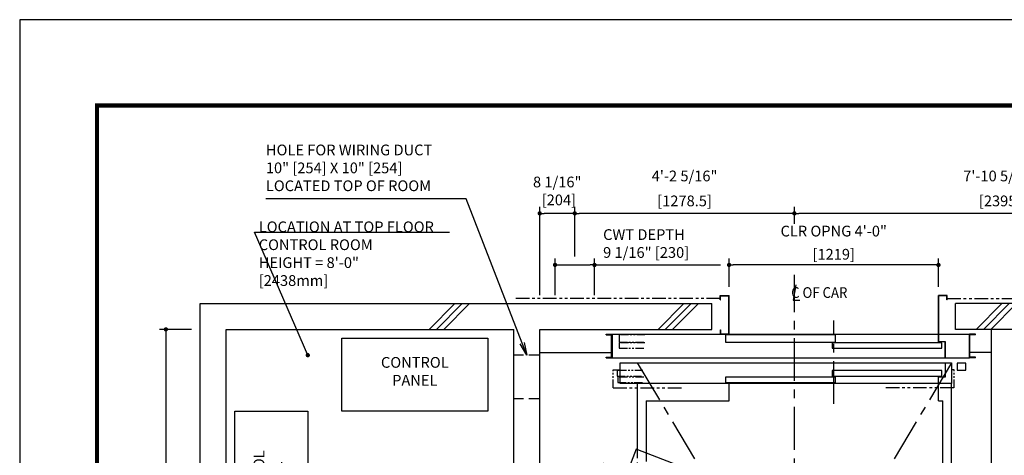
# Model space of a CAD drawing. Units: millimetres. Extents: x 0 to 21000, y 0 to 15000.
# Drawn here: x 0 to 5731, y 12465 to 15000 of the extents above; entities that cross this region are included whole.
import ezdxf

# ---------------------------------------------------------------- set-up
doc = ezdxf.new("R2010")
doc.units = ezdxf.units.MM
doc.header["$LTSCALE"] = 100
for name, pattern in [('CENTERX2', [4, 2.5, -0.5, 0.5, -0.5]), ('DASHED', [0.75, 0.5, -0.25]), ('DASHED2', [9.525, 6.35, -3.175]), ('PHANTOM2', [31.75, 15.875, -3.175, 3.175, -3.175, 3.175, -3.175])]:
    doc.linetypes.add(name, pattern=pattern)
doc.layers.get('0').update_dxf_attribs({"color": 3})
for name, color, linetype in [('BUILDING', 3, 'Continuous'), ('CAR', 6, 'Continuous'), ('CENTER-LINE', 7, 'CENTERX2'), ('DIM', 2, 'Continuous'), ('DOOR', 7, 'Continuous'), ('FRAME', 5, 'Continuous'), ('OTHERS', 4, 'Continuous'), ('TRACTION-MACHINE', 2, 'Continuous'), ('W-DASHED-LINE', 111, 'PHANTOM2')]:
    doc.layers.add(name, color=color, linetype=linetype)
doc.styles.get("Standard").update_dxf_attribs({"font": 'romans.shx', "bigfont": 'bigfont.shx'})
doc.dimstyles.new('1-50IN', dxfattribs={"dimscale": 25, "dimtxt": 2.5, "dimasz": 1, "dimexe": 1.5, "dimexo": 2, "dimgap": 1, "dimtad": 3, "dimdsep": 46, "dimtxsty": 'Standard', "dimblk1": 'DOT', "dimblk2": 'DOT', "dimsah": 1, "dimcen": 0.09, "dimclrd": 256, "dimclre": 256, "dimclrt": 256, "dimadec": 0, "dimazin": 0, "dimtfac": 1, "dimtmove": 0, "dimatfit": 3, "dimldrblk": 'DOT', "dimfxl": 0, "dimtolj": 1, "dimtzin": 0, "dimarcsym": 0})
doc.dimstyles.new('1-50IN INCH', dxfattribs={"dimscale": 25, "dimtxt": 2.5, "dimasz": 1, "dimexe": 1.5, "dimexo": 2, "dimgap": 1, "dimtad": 3, "dimdec": 4, "dimlfac": 0.03937, "dimzin": 3, "dimdsep": 46, "dimlunit": 4, "dimtxsty": 'Standard', "dimblk1": 'DOT', "dimblk2": 'DOT', "dimsah": 1, "dimcen": 0.09, "dimclrd": 256, "dimclre": 256, "dimclrt": 256, "dimadec": 0, "dimazin": 2, "dimtfac": 1, "dimtdec": 4, "dimtmove": 0, "dimatfit": 3, "dimldrblk": 'DOT', "dimfxl": 0, "dimfrac": 2, "dimtolj": 1, "dimtzin": 0, "dimarcsym": 0})
doc.dimstyles.new('1-50IN INCH1-2', dxfattribs={"dimscale": 25, "dimtxt": 2.5, "dimasz": 1, "dimexe": 1.5, "dimexo": 2, "dimgap": 1, "dimtad": 3, "dimdec": 1, "dimlfac": 0.03937, "dimzin": 3, "dimdsep": 46, "dimlunit": 4, "dimtxsty": 'Standard', "dimblk1": 'DOT', "dimblk2": 'DOT', "dimsah": 1, "dimcen": 0.09, "dimclrd": 256, "dimclre": 256, "dimclrt": 256, "dimadec": 0, "dimazin": 2, "dimtfac": 1, "dimtdec": 1, "dimtmove": 0, "dimatfit": 3, "dimldrblk": 'DOT', "dimfxl": 0, "dimfrac": 2, "dimtolj": 1, "dimtzin": 0, "dimarcsym": 0})
doc.dimstyles.new('1-50IN-ARROW', dxfattribs={"dimscale": 25, "dimtxt": 2.5, "dimasz": 3, "dimexe": 1.5, "dimexo": 2, "dimgap": 1, "dimtad": 3, "dimdsep": 46, "dimtxsty": 'Standard', "dimblk1": 'OPEN', "dimblk2": 'OPEN', "dimsah": 1, "dimcen": 0.09, "dimclrd": 256, "dimclre": 256, "dimclrt": 256, "dimadec": 0, "dimazin": 0, "dimtfac": 1, "dimtmove": 0, "dimatfit": 3, "dimldrblk": 'OPEN', "dimfxl": 0, "dimtolj": 1, "dimtzin": 0, "dimarcsym": 0})

# ---------------------------------------------------------------- blocks, each defined once
blk = doc.blocks.new('_OPEN')
at = {"color": 0, "linetype": 'ByBlock'}
for p, q in [((-1, 0.167), (0, 0)), ((0, 0), (-1, -0.167)), ((0, 0), (-1, 0))]:
    blk.add_line(p, q, dxfattribs=at)
blk = doc.blocks.new('_DOT')
at = {"color": 0, "linetype": 'ByBlock'}
blk.add_line((-0.5, 0), (-1, 0), dxfattribs=at)
at = {"color": 0, "linetype": 'ByBlock', "const_width": 0.5}
blk.add_lwpolyline([(-0.25, 0, 1), (0.25, 0, 1)], format="xyb", close=True, dxfattribs=at)
blk = doc.blocks.new('*D24')
at = {"layer": 'DEFPOINTS', "color": 0}
for p in [(4509.5, 13873), (4509.5, 13761.8), (6904.5, 13747.2)]:
    blk.add_point(p, dxfattribs=at)
at = {"layer": 'DIM', "lineweight": -2}
for p, q in [((4509.5, 13811.8), (4509.5, 13910.5)), ((6879.5, 13873), (4534.5, 13873)), ((6904.5, 13797.2), (6904.5, 13910.5))]:
    blk.add_line(p, q, dxfattribs=at)
at = {"layer": 'DIM', "lineweight": -2, "xscale": 25, "yscale": 25, "zscale": 25, "rotation": 180}
blk.add_blockref('_DOT', (4509.5, 13873), dxfattribs=at)
at = {"layer": 'DIM', "lineweight": -2, "xscale": 25, "yscale": 25, "zscale": 25}
blk.add_blockref('_DOT', (6904.5, 13873), dxfattribs=at)
at = {"layer": 'DIM', "char_height": 62.5, "attachment_point": 5}
for s, insert in [('\\A1;7\'-10 5/16"', (5707, 14090.8)), ('\\A1;[2395]', (5707, 13945.6))]:
    blk.add_mtext(s, dxfattribs=dict(at, insert=insert))
blk = doc.blocks.new('*D25')
at = {"layer": 'DEFPOINTS', "color": 0}
for p in [(3231, 13873), (4509.5, 13761.8), (3231, 13573)]:
    blk.add_point(p, dxfattribs=at)
at = {"layer": 'DIM', "lineweight": -2}
for p, q in [((3231, 13623), (3231, 13910.5)), ((4484.5, 13873), (3256, 13873)), ((4509.5, 13811.8), (4509.5, 13910.5))]:
    blk.add_line(p, q, dxfattribs=at)
at = {"layer": 'DIM', "lineweight": -2, "xscale": 25, "yscale": 25, "zscale": 25, "rotation": 180}
blk.add_blockref('_DOT', (3231, 13873), dxfattribs=at)
at = {"layer": 'DIM', "lineweight": -2, "xscale": 25, "yscale": 25, "zscale": 25}
blk.add_blockref('_DOT', (4509.5, 13873), dxfattribs=at)
at = {"layer": 'DIM', "char_height": 62.5, "attachment_point": 5}
for s, insert in [('\\A1;4\'-2 5/16"', (3870.2, 14090.8)), ('\\A1;[1278.5]', (3870.2, 13945.6))]:
    blk.add_mtext(s, dxfattribs=dict(at, insert=insert))
blk = doc.blocks.new('*D26')
at = {"layer": 'DEFPOINTS', "color": 0}
for p in [(3027, 13873), (3231, 13573), (3027, 13348)]:
    blk.add_point(p, dxfattribs=at)
at = {"layer": 'DIM', "lineweight": -2}
for p, q in [((3027, 13398), (3027, 13910.5)), ((3206, 13873), (3052, 13873)), ((3231, 13623), (3231, 13910.5))]:
    blk.add_line(p, q, dxfattribs=at)
at = {"layer": 'DIM', "lineweight": -2, "xscale": 25, "yscale": 25, "zscale": 25, "rotation": 180}
blk.add_blockref('_DOT', (3027, 13873), dxfattribs=at)
at = {"layer": 'DIM', "lineweight": -2, "xscale": 25, "yscale": 25, "zscale": 25}
blk.add_blockref('_DOT', (3231, 13873), dxfattribs=at)
at = {"layer": 'DIM', "insert": (3129, 14003.6), "char_height": 62.5, "attachment_point": 5}
blk.add_mtext('\\A1;8 1/16"\\P [204]', dxfattribs=at)
blk = doc.blocks.new('*D27')
at = {"layer": 'DEFPOINTS', "color": 0}
for p in [(3346, 13573), (3116, 13348), (3346, 13348)]:
    blk.add_point(p, dxfattribs=at)
at = {"layer": 'DIM', "lineweight": -2}
for p, q in [((3116, 13398), (3116, 13610.5)), ((3346, 13398), (3346, 13610.5)), ((3141, 13573), (3321, 13573)), ((3346, 13573), (4079.3, 13573))]:
    blk.add_line(p, q, dxfattribs=at)
at = {"layer": 'DIM', "lineweight": -2, "xscale": 25, "yscale": 25, "zscale": 25, "rotation": 180}
blk.add_blockref('_DOT', (3116, 13573), dxfattribs=at)
at = {"layer": 'DIM', "lineweight": -2, "xscale": 25, "yscale": 25, "zscale": 25}
blk.add_blockref('_DOT', (3346, 13573), dxfattribs=at)
at = {"layer": 'DIM', "insert": (3396, 13697.7), "char_height": 62.5, "attachment_point": 4}
blk.add_mtext('\\A1;CWT DEPTH \\P9 1/16" [230]', dxfattribs=at)
blk = doc.blocks.new('*D28')
at = {"layer": 'DEFPOINTS', "color": 0}
for p in [(1051, 13198), (851, 9750), (1051, 9750)]:
    blk.add_point(p, dxfattribs=at)
at = {"layer": 'DIM', "lineweight": -2}
for p, q in [((1001, 13198), (813.5, 13198)), ((851, 13173), (851, 9775)), ((1001, 9750), (813.5, 9750))]:
    blk.add_line(p, q, dxfattribs=at)
at = {"layer": 'DIM', "lineweight": -2, "xscale": 25, "yscale": 25, "zscale": 25}
for p, rotation in [((851, 13198), 90), ((851, 9750), 270)]:
    blk.add_blockref('_DOT', p, dxfattribs=dict(at, rotation=rotation))
at = {"layer": 'DIM', "char_height": 62.5, "attachment_point": 5, "rotation": 90}
for s, insert in [('\\A1;CONTROL ROOM DEPTH 11\'-3 1/2"', (633.1, 11474)), ('\\A1;[3448]', (778.4, 11474))]:
    blk.add_mtext(s, dxfattribs=dict(at, insert=insert))
blk = doc.blocks.new('T-M')
at = {"layer": 'TRACTION-MACHINE', "linetype": 'Continuous'}
for p, q in [((231.8, 397.3), (-93.6, -450.4)), ((447, 314.7), (231.8, 397.3)), ((42, 315.9), (-69.1, 26.5)), ((42, 315.9), (180.2, 262.9)), ((447, 314.7), (121.6, -533)), ((-180.2, -262.9), (-69.1, 26.5)), ((-180.2, -262.9), (-42, -315.9)), ((121.6, -533), (-93.6, -450.4))]:
    blk.add_line(p, q, dxfattribs=at)
at = {"layer": 'TRACTION-MACHINE', "linetype": 'CENTERX2', "ltscale": 0.5}
for p, q in [((111.1, 289.4), (-111.1, -289.4)), ((-87.3, 33.5), (304.3, -116.8))]:
    blk.add_line(p, q, dxfattribs=at)
blk = doc.blocks.new('*D55')
at = {"layer": 'DEFPOINTS', "color": 0}
for p in [(4129, 13573), (4129, 13395), (5348, 13395)]:
    blk.add_point(p, dxfattribs=at)
at = {"layer": 'DIM', "lineweight": -2}
for p, q in [((4129, 13445), (4129, 13610.5)), ((5348, 13445), (5348, 13610.5)), ((5323, 13573), (4154, 13573))]:
    blk.add_line(p, q, dxfattribs=at)
at = {"layer": 'DIM', "lineweight": -2, "xscale": 25, "yscale": 25, "zscale": 25, "rotation": 180}
blk.add_blockref('_DOT', (4129, 13573), dxfattribs=at)
at = {"layer": 'DIM', "lineweight": -2, "xscale": 25, "yscale": 25, "zscale": 25}
blk.add_blockref('_DOT', (5348, 13573), dxfattribs=at)
at = {"layer": 'DIM', "char_height": 62.5, "attachment_point": 5}
for s, insert in [('\\A1;CLR OPNG 4\'-0"', (4738.5, 13770)), ('\\A1;[1219]', (4738.5, 13635.2))]:
    blk.add_mtext(s, dxfattribs=dict(at, insert=insert))

msp = doc.modelspace()

# ---------------------------------------------------------------- linework, layer by layer
at = {"layer": 'BUILDING', "linetype": 'Continuous'}
for p, q in [((1051, 9599.95702), (1051, 13347.95702)), ((1051, 13347.95702), (4029, 13347.95702)), ((4029, 13197.95702), (4029, 13347.95702)), ((5448, 13197.95702), (5448, 13347.95702)), ((5966, 13347.95702), (5448, 13347.95702)), ((1201, 13197.95702), (2877, 13197.95702)), ((1201, 9749.95702), (1201, 13197.95702)), ((2877, 9749.95702), (2877, 13197.95702)), ((3027, 9749.95702), (3027, 13197.95702)), ((3027, 13197.95702), (4029, 13197.95702)), ((5966, 13197.95702), (5448, 13197.95702)), ((5656, 9749.95702), (5656, 13197.95702)), ((3027, 13062.95702), (3445.3, 13062.95702)), ((5656, 13062.95702), (5531.2, 13062.95702))]:
    msp.add_line(p, q, dxfattribs=at)
at = {"layer": 'BUILDING'}
for p, q in [((2383.72315, 13197.95702), (2533.72315, 13347.95702)), ((2426.14956, 13197.95702), (2576.14956, 13347.95702)), ((2468.57597, 13197.95702), (2618.57597, 13347.95702)), ((3715.73684, 13197.95702), (3865.73684, 13347.95702)), ((3758.16324, 13197.95702), (3908.16324, 13347.95702)), ((3800.58965, 13197.95702), (3950.58965, 13347.95702)), ((5567.21135, 13197.95702), (5717.21135, 13347.95702)), ((5609.63776, 13197.95702), (5759.63776, 13347.95702)), ((5652.06417, 13197.95702), (5802.06417, 13347.95702))]:
    msp.add_line(p, q, dxfattribs=at)
at = {"layer": 'BUILDING', "linetype": 'DASHED2', "ltscale": 0.1}
for p, q in [((3027, 13047.95953), (2877, 13047.95953)), ((3027, 12793.95953), (2877, 12793.95953))]:
    msp.add_line(p, q, dxfattribs=at)
at = {"layer": 'CAR', "linetype": 'Continuous'}
for p, q in [((3595, 12883.95702), (3595, 12498.51335)), ((4129, 12781.95702), (4129, 12883.95702)), ((5348, 12781.95702), (5348, 12883.95702)), ((5424, 10063.95702), (5424, 12883.95702)), ((3646, 12782.94665), (3646, 12478.93628)), ((3646, 12781.95702), (4129, 12781.95702)), ((5348, 12781.95702), (5373, 12781.95702)), ((5373, 10165.95702), (5373, 12781.95702))]:
    msp.add_line(p, q, dxfattribs=at)
at = {"layer": 'CAR', "linetype": 'DASHED'}
for p, q in [((3595, 12498.51335), (3595, 11876.88795)), ((3646, 12478.93628), (3646, 12009.74749))]:
    msp.add_line(p, q, dxfattribs=at)
at = {"layer": 'CENTER-LINE', "linetype": 'CENTERX2'}
for p, q in [((4509.5, 9697.79074), (4509.5, 13515.6607)), ((4738.5, 12764.05598), (4738.5, 13250.12331)), ((3595, 13002.95702), (5424, 9944.95702)), ((5424, 13002.95702), (3595, 9944.95702))]:
    msp.add_line(p, q, dxfattribs=at)
at = {"layer": 'DEFPOINTS'}
msp.add_lwpolyline([(0, 0), (21000, 0), (21000, 15000), (0, 15000)], close=True, dxfattribs=at)
at = {"layer": 'DIM'}
for p, q in [((1366.66183, 13763.9193), (2501.62222, 13763.9193)), ((4517.34535, 13457.55203), (4501.65465, 13368.5657)), ((4501.65465, 13368.5657), (4541.51675, 13368.5657))]:
    msp.add_line(p, q, dxfattribs=at)
at = {"layer": 'DOOR'}
for p, q in [((3413.5, 13166.75702), (3413.5, 13169.95702)), ((3413.5, 13169.95702), (3448.5, 13169.95702)), ((3413.5, 13166.75702), (3445.3, 13166.75702)), ((3445.3, 13036.15702), (3445.3, 13166.75702)), ((3448.5, 13169.95702), (3448.5, 13032.95702)), ((3448.5, 13032.95702), (3448.5, 13169.95702)), ((3448.5, 13169.95702), (5528, 13169.95702)), ((3448.5, 13032.95702), (3448.5, 13169.95702)), ((4748.5, 13165.95702), (4109, 13165.95702)), ((4109, 13165.95702), (4109, 13123.95702)), ((4748.5, 13123.95702), (4748.5, 13165.95702)), ((5528, 13032.95702), (5528, 13169.95702)), ((5563, 13169.95702), (5528, 13169.95702)), ((5531.2, 13036.15702), (5531.2, 13166.75702)), ((5563, 13166.75702), (5531.2, 13166.75702)), ((5563, 13166.75702), (5563, 13169.95702)), ((4109, 13123.95702), (4748.5, 13123.95702)), ((5368, 13119.95702), (4728.5, 13119.95702)), ((4728.5, 13119.95702), (4728.5, 13087.95702)), ((4728.5, 13087.95702), (5368, 13087.95702)), ((5368, 13087.95702), (5368, 13119.95702)), ((3413.5, 13032.95702), (3413.5, 13036.15702)), ((3413.5, 13036.15702), (3445.3, 13036.15702)), ((3413.5, 13032.95702), (3448.5, 13032.95702)), ((3428.5, 13032.95702), (3448.5, 13032.95702)), ((3448.5, 13032.95702), (5528, 13032.95702)), ((5548, 13032.95702), (5528, 13032.95702)), ((5563, 13032.95702), (5528, 13032.95702)), ((5563, 13036.15702), (5531.2, 13036.15702)), ((5563, 13032.95702), (5563, 13036.15702)), ((3494.5, 13002.95702), (5424, 13002.95702)), ((3494.5, 12883.95702), (3494.5, 13002.95702)), ((5368, 12957.95702), (4728.5, 12957.95702)), ((4728.5, 12957.95702), (4728.5, 12925.95702)), ((5368, 12925.95702), (5368, 12957.95702)), ((5388, 13002.95702), (5388, 12920.95702)), ((5424, 13002.95702), (5424, 12883.95702)), ((5507, 13001.45702), (5457, 13001.45702)), ((5457, 13001.45702), (5457, 12961.45702)), ((5457, 12961.45702), (5507, 12961.45702)), ((5507, 12961.45702), (5507, 13001.45702)), ((4748.5, 12920.95702), (4109, 12920.95702)), ((4109, 12920.95702), (4109, 12888.95702)), ((4728.5, 12925.95702), (5368, 12925.95702)), ((4748.5, 12888.95702), (4748.5, 12920.95702)), ((5388, 12920.95702), (5348, 12920.95702)), ((5348, 12883.95702), (5348, 12920.95702)), ((5424, 12883.95702), (3494.5, 12883.95702)), ((4109, 12888.95702), (4748.5, 12888.95702))]:
    msp.add_line(p, q, dxfattribs=at)
at = {"layer": 'FRAME', "const_width": 25}
msp.add_lwpolyline([(450, 500), (20450, 500), (20450, 14500), (450, 14500)], close=True, dxfattribs=at)
at = {"layer": 'OTHERS'}
for p, q in [((4078, 13394.95702), (4129, 13394.95702)), ((4078, 13369.95702), (4078, 13394.95702)), ((4078, 13369.95702), (4079.6, 13369.95702)), ((4079.6, 13393.35702), (4127.4, 13393.35702)), ((4079.6, 13369.95702), (4079.6, 13393.35702)), ((4127.4, 13171.55702), (4127.4, 13393.35702)), ((4129, 13169.95702), (4129, 13394.95702)), ((5348, 13124.95702), (5348, 13394.95702)), ((5399, 13394.95702), (5348, 13394.95702)), ((5349.6, 13126.55702), (5349.6, 13393.35702)), ((5397.4, 13393.35702), (5349.6, 13393.35702)), ((5397.4, 13369.95702), (5397.4, 13393.35702)), ((5399, 13369.95702), (5397.4, 13369.95702)), ((5399, 13369.95702), (5399, 13394.95702)), ((4078, 13194.95702), (4078, 13169.95702)), ((4078, 13194.95702), (4079.6, 13194.95702)), ((4079.6, 13194.95702), (4079.6, 13171.55702)), ((4078, 13169.95702), (4129, 13169.95702)), ((4079.6, 13171.55702), (4127.4, 13171.55702)), ((5388, 13124.95702), (5348, 13124.95702)), ((5389.6, 13126.55702), (5349.6, 13126.55702)), ((5388, 13032.95702), (5388, 13124.95702)), ((5389.6, 13032.95702), (5389.6, 13126.55702))]:
    msp.add_line(p, q, dxfattribs=at)
at = {"layer": 'OTHERS', "linetype": 'Continuous', "ltscale": 0.5}
for points in [[(1875, 13146.95702), (2725, 13146.95702), (2725, 12721.95702), (1875, 12721.95702)], [(1252, 11871.95702), (1252, 12721.95702), (1677, 12721.95702), (1677, 11871.95702)]]:
    msp.add_lwpolyline(points, close=True, dxfattribs=at)
at = {"layer": 'W-DASHED-LINE', "ltscale": 0.05}
for p, q in [((4078, 13377.95702), (2877, 13377.95702)), ((5399, 13377.95702), (6015, 13377.95702)), ((3454.5, 12858.95702), (3854.5, 12858.95702)), ((5438, 12858.95702), (5029, 12858.95702))]:
    msp.add_line(p, q, dxfattribs=at)
at = {"layer": 'W-DASHED-LINE', "ltscale": 0.03}
for p, q in [((3639.5, 13165.95702), (3489.5, 13165.95702)), ((3489.5, 13165.95702), (3489.5, 13123.95702)), ((3489.5, 13123.95702), (3639.5, 13123.95702)), ((3639.5, 13119.95702), (3489.5, 13119.95702)), ((3489.5, 13119.95702), (3489.5, 13087.95702)), ((3489.5, 13087.95702), (3639.5, 13087.95702)), ((3454.5, 12858.95702), (3454.5, 12962.95702)), ((3454.5, 12962.95702), (3494.5, 12962.95702)), ((3627.5, 12957.95702), (3477.5, 12957.95702)), ((3477.5, 12957.95702), (3477.5, 12925.95702)), ((5439, 12962.95702), (5424, 12962.95702)), ((5439, 12858.95702), (5439, 12962.95702)), ((3477.5, 12925.95702), (3627.5, 12925.95702)), ((3632.5, 12920.95702), (3482.5, 12920.95702)), ((3482.5, 12920.95702), (3482.5, 12888.95702)), ((3482.5, 12888.95702), (3632.5, 12888.95702))]:
    msp.add_line(p, q, dxfattribs=at)

# ---------------------------------------------------------------- block references
msp.add_blockref('T-M', (3356, 12103.95702))

# ---------------------------------------------------------------- texts
at = {"layer": 'DIM', "char_height": 62.5}
for s, insert, attachment_point in [('HOLE FOR WIRING DUCT\\P10" [254] X 10" [254]\\PLOCATED TOP OF ROOM', (1433.0382, 13982.9016), 7), ('LOCATION AT TOP FLOOR\\P CONTROL ROOM\\P   HEIGHT = 8\'-0"\\P               [2438mm]', (1391.66183, 13431.58269), 7), ('{\\W0.9;C OF CAR}', (4490.85089, 13381.21056), 7), ('CONTROL\\PPANEL', (2300, 12851.12369), 8)]:
    msp.add_mtext(s, dxfattribs=dict(at, insert=insert, attachment_point=attachment_point))
at = {"layer": 'DIM', "insert": (1547.83333, 12296.95702), "char_height": 62.5, "attachment_point": 8, "rotation": 90}
msp.add_mtext('CONTROL\\PPANEL', dxfattribs=at)

# ---------------------------------------------------------------- dimensions: what is measured, and where the dimension line sits
at = {"layer": 'DIM'}
for base, p1, p2, picture, middle in [((3231, 13872.95702), (4509.5, 13761.78035), (3231, 13572.95702), '*D25', (3870.25, 14018.19512)), ((4509.5, 13872.95702), (6904.5, 13747.18357), (4509.5, 13761.78035), '*D24', (5707, 14018.19512))]:
    dim = msp.add_linear_dim(base=base, p1=p1, p2=p2, dimstyle='1-50IN INCH', override={"dimpost": '\\X'}, dxfattribs=at)
    dim.commit()
    dim.dimension.update_dxf_attribs({"geometry": picture, "text_midpoint": middle})
dim = msp.add_linear_dim(base=(3027, 13872.95702), p1=(3231, 13572.95702), p2=(3027, 13347.95702), dimstyle='1-50IN INCH', override={"dimpost": '\\X'}, dxfattribs=at)
dim.commit()
dim.dimension.update_dxf_attribs({"geometry": '*D26', "text_midpoint": (3129, 13872.95702), "dimtype": 160})
dim = msp.add_linear_dim(base=(3346, 13572.95702), p1=(3116, 13347.95702), p2=(3346, 13347.95702), text='CWT DEPTH \\P<>', dimstyle='1-50IN INCH', override={"dimpost": ''}, dxfattribs=at)
dim.commit()
dim.dimension.update_dxf_attribs({"geometry": '*D27', "text_midpoint": (3725.16667, 13572.95702), "dimtype": 160})
for base, p1, p2, angle, text, dimstyle, picture, middle in [((4129, 13572.95702), (5348, 13394.95702), (4129, 13394.95702), 180, 'CLR OPNG <>', '1-50IN INCH', '*D55', (4738.5, 13707.77845)), ((851, 9749.95702), (1051, 13197.95702), (1051, 9749.95702), 90, 'CONTROL ROOM DEPTH <>', '1-50IN INCH1-2', '*D28', (705.7619, 11473.95702))]:
    dim = msp.add_linear_dim(base=base, p1=p1, p2=p2, angle=angle, text=text, dimstyle=dimstyle, override={"dimpost": '\\X'}, dxfattribs=at)
    dim.commit()
    dim.dimension.update_dxf_attribs({"geometry": picture, "text_midpoint": middle})

# ---------------------------------------------------------------- leaders
at = {"layer": 'DIM', "annotation_type": 0, "has_hookline": 1, "hookline_direction": 1, "text_width": 1064.88095}
msp.add_leader([(2952, 13047.95953), (2597.91916, 13957.9016), (2522.91916, 13957.9016)], dimstyle='1-50IN-ARROW', dxfattribs=at)
at = {"layer": 'DIM'}
msp.add_leader([(1677, 13047.95702), (1366.66183, 13763.9193), (1391.66183, 13763.9193)], dimstyle='1-50IN', dxfattribs=at)

doc.saveas('drawing.dxf')
